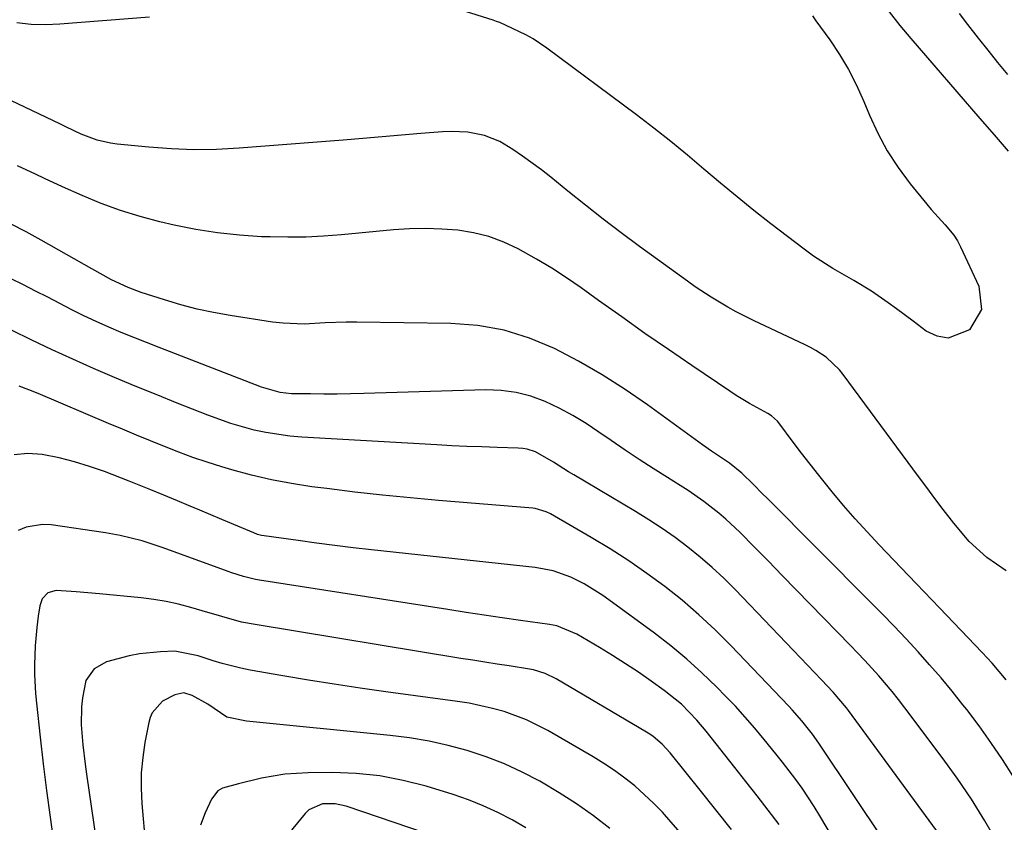
# Model space of a CAD drawing. Units: inches. Extents: x 1885089 to 1889689, y 427329 to 432709.
# Drawn here: x 1886868 to 1887071, y 430125 to 430290 of the extents above; entities that cross this region are included whole.
import ezdxf

# ---------------------------------------------------------------- set-up
doc = ezdxf.new("R2010")
doc.units = ezdxf.units.IN
doc.header["$MEASUREMENT"] = 0
doc.layers.add('7', color=7, linetype='Continuous')
doc.layers.add('8', color=7, linetype='Continuous')

msp = doc.modelspace()

# ---------------------------------------------------------------- linework, layer by layer
at = {"layer": '7', "color": 18}
for points in [[(1887031.67, 430291.14, 1796), (1887032.37, 430290.17, 1796), (1887035.23, 430286.21, 1796), (1887037.25, 430283.19, 1796), (1887039.11, 430280.09, 1796), (1887040.75, 430276.87, 1796), (1887042.24, 430273.56, 1796), (1887043.4, 430270.74, 1796), (1887045.13, 430266.99, 1796), (1887047.06, 430263.37, 1796), (1887049.31, 430259.93, 1796), (1887051.77, 430256.61, 1796), (1887055.23, 430252.36, 1796), (1887056.13, 430251.28, 1796), (1887058.98, 430248.16, 1796), (1887060.76, 430246.01, 1796), (1887061.5, 430244.83, 1796), (1887062.16, 430243.6, 1796), (1887065.94, 430235.54, 1796), (1887066.49, 430230.71, 1796), (1887064.01, 430226.53, 1796), (1887059.57, 430224.8, 1796), (1887057.31, 430225.22, 1796), (1887055.04, 430226.27, 1796), (1887052.4, 430228.29, 1796), (1887049, 430230.84, 1796), (1887047.28, 430232.08, 1796), (1887043.79, 430234.49, 1796), (1887040.17, 430236.71, 1796), (1887035.85, 430239.15, 1796), (1887031.89, 430241.71, 1796), (1887029.98, 430243.1, 1796), (1887023.13, 430248.37, 1796), (1887019.62, 430251.11, 1796), (1887016.15, 430253.89, 1796), (1887012.73, 430256.73, 1796), (1887009.34, 430259.62, 1796), (1887005.94, 430262.49, 1796), (1887002.51, 430265.31, 1796), (1886999.01, 430268.06, 1796), (1886995.47, 430270.76, 1796), (1886977.02, 430284.49, 1796), (1886974.15, 430286.41, 1796), (1886972.64, 430287.25, 1796), (1886968.61, 430289.19, 1796), (1886967.3, 430289.77, 1796), (1886966.63, 430290.03, 1796), (1886966.29, 430290.15, 1796), (1886965.95, 430290.26, 1796), (1886959.19, 430292.41, 1796)], [(1887047.47, 430291.98, 1794), (1887049.68, 430289.21, 1794), (1887051.95, 430286.49, 1794), (1887066.13, 430270.06, 1794), (1887069.04, 430266.67, 1794), (1887071.95, 430263.28, 1794)], [(1886895.18, 430290.91, 1796), (1886876.78, 430289.44, 1796), (1886873.8, 430289.34, 1796), (1886870.84, 430289.41, 1796), (1886867.89, 430289.74, 1796)], [(1887061.85, 430291.67, 1792), (1887063.61, 430289.38, 1792), (1887065.78, 430286.6, 1792), (1887067.78, 430284.09, 1792), (1887069.79, 430281.59, 1792), (1887071.81, 430279.09, 1792)], [(1887071.56, 430176.88, 1794), (1887067.53, 430179.62, 1794), (1887063.94, 430182.97, 1794), (1887060.74, 430186.71, 1794), (1887058.58, 430189.54, 1794), (1887056.87, 430191.8, 1794), (1887055.18, 430194.07, 1794), (1887053.49, 430196.35, 1794), (1887038, 430217.31, 1794), (1887037.21, 430218.29, 1794), (1887034.48, 430220.87, 1794), (1887032.39, 430222.28, 1794), (1887031.29, 430222.89, 1794), (1887030.16, 430223.46, 1794), (1887019.51, 430228.46, 1794), (1887015.97, 430230.23, 1794), (1887014.24, 430231.19, 1794), (1887010.85, 430233.22, 1794), (1887007.55, 430235.4, 1794), (1887005.93, 430236.54, 1794), (1886996.06, 430243.71, 1794), (1886992.31, 430246.48, 1794), (1886988.59, 430249.3, 1794), (1886984.92, 430252.18, 1794), (1886981.29, 430255.1, 1794), (1886977.84, 430257.93, 1794), (1886975.93, 430259.44, 1794), (1886972, 430262.31, 1794), (1886969.98, 430263.66, 1794), (1886967.32, 430265.27, 1794), (1886964.14, 430266.54, 1794), (1886960.74, 430267.2, 1794), (1886957.29, 430267.37, 1794), (1886955.55, 430267.29, 1794), (1886951.05, 430266.91, 1794), (1886947.07, 430266.57, 1794), (1886943.08, 430266.24, 1794), (1886939.09, 430265.91, 1794), (1886935.1, 430265.59, 1794), (1886913.68, 430263.91, 1794), (1886909.03, 430263.67, 1794), (1886904.37, 430263.6, 1794), (1886899.72, 430263.77, 1794), (1886895.07, 430264.11, 1794), (1886888.59, 430264.75, 1794), (1886887.2, 430264.94, 1794), (1886884.47, 430265.59, 1794), (1886881.15, 430266.81, 1794), (1886878.02, 430268.33, 1794), (1886876.77, 430268.94, 1794), (1886859.52, 430277.07, 1794)], [(1887071.57, 430154.43, 1792), (1887068.65, 430157.89, 1792), (1887066.6, 430160.11, 1792), (1887057.81, 430169.28, 1792), (1887056.22, 430170.94, 1792), (1887053.05, 430174.25, 1792), (1887051.47, 430175.91, 1792), (1887045.38, 430182.29, 1792), (1887042.9, 430184.94, 1792), (1887040.46, 430187.63, 1792), (1887038.08, 430190.38, 1792), (1887035.75, 430193.17, 1792), (1887032.99, 430196.57, 1792), (1887031.2, 430198.83, 1792), (1887029.43, 430201.12, 1792), (1887027.69, 430203.42, 1792), (1887024.74, 430207.38, 1792), (1887024.47, 430207.71, 1792), (1887023.21, 430208.82, 1792), (1887022.5, 430209.28, 1792), (1887018.7, 430211.37, 1792), (1887015.99, 430213.02, 1792), (1887014.67, 430213.89, 1792), (1887006.87, 430219.16, 1792), (1887002.02, 430222.46, 1792), (1886997.2, 430225.79, 1792), (1886992.41, 430229.17, 1792), (1886987.64, 430232.58, 1792), (1886984.04, 430235.17, 1792), (1886981.05, 430237.24, 1792), (1886978, 430239.23, 1792), (1886974.87, 430241.1, 1792), (1886971.12, 430243.19, 1792), (1886968.13, 430244.57, 1792), (1886965.07, 430245.71, 1792), (1886961.9, 430246.49, 1792), (1886958.66, 430247.02, 1792), (1886955.36, 430247.27, 1792), (1886952.05, 430247.39, 1792), (1886948.75, 430247.31, 1792), (1886945.44, 430247.1, 1792), (1886934.7, 430246.07, 1792), (1886931.04, 430245.8, 1792), (1886927.37, 430245.62, 1792), (1886923.7, 430245.58, 1792), (1886920.03, 430245.64, 1792), (1886918.27, 430245.7, 1792), (1886913.73, 430245.99, 1792), (1886909.22, 430246.46, 1792), (1886904.74, 430247.19, 1792), (1886900.28, 430248.1, 1792), (1886897.35, 430248.78, 1792), (1886893.26, 430249.87, 1792), (1886889.21, 430251.1, 1792), (1886885.24, 430252.56, 1792), (1886881.32, 430254.18, 1792), (1886877.32, 430255.96, 1792), (1886873.58, 430257.66, 1792), (1886871.72, 430258.54, 1792), (1886868.01, 430260.31, 1792)], [(1887069.77, 430120.93, 1788), (1887067.14, 430125.45, 1788), (1887064.38, 430129.9, 1788), (1887061.44, 430134.23, 1788), (1887058.38, 430138.48, 1788), (1887050.71, 430148.69, 1788), (1887049.4, 430150.38, 1788), (1887048.08, 430152.05, 1788), (1887045.31, 430155.29, 1788), (1887042.44, 430158.45, 1788), (1887040.97, 430160, 1788), (1887039.49, 430161.54, 1788), (1887031.19, 430170.07, 1788), (1887028.33, 430173.01, 1788), (1887025.46, 430175.94, 1788), (1887022.59, 430178.87, 1788), (1887019.71, 430181.79, 1788), (1887016.7, 430184.84, 1788), (1887013.86, 430187.53, 1788), (1887012.37, 430188.8, 1788), (1887009.28, 430191.21, 1788), (1887006.06, 430193.44, 1788), (1887004.41, 430194.5, 1788), (1887001.84, 430196.09, 1788), (1886998.9, 430197.94, 1788), (1886995.99, 430199.82, 1788), (1886993.1, 430201.76, 1788), (1886990.24, 430203.72, 1788), (1886987.73, 430205.48, 1788), (1886985.07, 430207.24, 1788), (1886982.35, 430208.88, 1788), (1886979.54, 430210.37, 1788), (1886976.67, 430211.75, 1788), (1886973.71, 430212.84, 1788), (1886970.7, 430213.65, 1788), (1886967.6, 430214.04, 1788), (1886964.45, 430214.16, 1788), (1886939.36, 430213.41, 1788), (1886936.61, 430213.34, 1788), (1886933.86, 430213.3, 1788), (1886931.11, 430213.3, 1788), (1886928.35, 430213.32, 1788), (1886924.44, 430213.37, 1788), (1886922.08, 430213.61, 1788), (1886918.27, 430214.73, 1788), (1886897.21, 430222.86, 1788), (1886894.6, 430223.89, 1788), (1886892, 430224.93, 1788), (1886889.41, 430226, 1788), (1886886.83, 430227.09, 1788), (1886884.26, 430228.22, 1788), (1886881.72, 430229.4, 1788), (1886879.22, 430230.64, 1788), (1886876.73, 430231.93, 1788), (1886874.26, 430233.23, 1788), (1886871.77, 430234.51, 1788), (1886869.26, 430235.76, 1788), (1886866.75, 430236.99, 1788)], [(1887058.7, 430121.36, 1786), (1887039.09, 430148.16, 1786), (1887038.66, 430148.72, 1786), (1887035.91, 430151.95, 1786), (1887033.53, 430154.47, 1786), (1887032.09, 430155.98, 1786), (1887029.21, 430159.01, 1786), (1887027.77, 430160.51, 1786), (1887015.74, 430173.05, 1786), (1887013.43, 430175.36, 1786), (1887011.05, 430177.6, 1786), (1887008.57, 430179.73, 1786), (1887006.03, 430181.79, 1786), (1887003.41, 430183.74, 1786), (1887000.74, 430185.63, 1786), (1886998.01, 430187.42, 1786), (1886995.22, 430189.13, 1786), (1886982.53, 430196.65, 1786), (1886981.48, 430197.29, 1786), (1886978.39, 430199.26, 1786), (1886974.66, 430201.37, 1786), (1886972.93, 430201.95, 1786), (1886972.03, 430202.1, 1786), (1886971.11, 430202.18, 1786), (1886966.76, 430202.31, 1786), (1886963.65, 430202.41, 1786), (1886960.55, 430202.52, 1786), (1886957.45, 430202.67, 1786), (1886954.34, 430202.83, 1786), (1886926.59, 430204.39, 1786), (1886924.1, 430204.6, 1786), (1886919.18, 430205.35, 1786), (1886916.75, 430205.89, 1786), (1886911.95, 430207.27, 1786), (1886907.25, 430208.95, 1786), (1886900.93, 430211.45, 1786), (1886896.6, 430213.19, 1786), (1886892.29, 430214.95, 1786), (1886887.99, 430216.74, 1786), (1886883.7, 430218.57, 1786), (1886879.43, 430220.45, 1786), (1886875.2, 430222.38, 1786), (1886870.99, 430224.39, 1786), (1886866.81, 430226.44, 1786)], [(1887052.82, 430111.78, 1784), (1887033.39, 430140.8, 1784), (1887032.97, 430141.42, 1784), (1887031.65, 430143.25, 1784), (1887029.47, 430146.01, 1784), (1887027.48, 430148.29, 1784), (1887026.79, 430149.03, 1784), (1887014.84, 430161.54, 1784), (1887011.61, 430164.76, 1784), (1887008.3, 430167.87, 1784), (1887004.83, 430170.83, 1784), (1887001.28, 430173.67, 1784), (1886997.6, 430176.37, 1784), (1886993.86, 430178.97, 1784), (1886990.02, 430181.42, 1784), (1886986.12, 430183.78, 1784), (1886977.73, 430188.64, 1784), (1886976.87, 430189.08, 1784), (1886974.57, 430189.77, 1784), (1886974.1, 430189.83, 1784), (1886954.7, 430191.39, 1784), (1886948.94, 430191.9, 1784), (1886943.19, 430192.46, 1784), (1886937.45, 430193.11, 1784), (1886931.71, 430193.82, 1784), (1886928.61, 430194.22, 1784), (1886924.45, 430194.86, 1784), (1886920.32, 430195.64, 1784), (1886916.24, 430196.61, 1784), (1886912.18, 430197.72, 1784), (1886910.09, 430198.34, 1784), (1886907.11, 430199.28, 1784), (1886904.15, 430200.27, 1784), (1886901.23, 430201.34, 1784), (1886898.32, 430202.47, 1784), (1886895.43, 430203.65, 1784), (1886892.54, 430204.84, 1784), (1886889.66, 430206.04, 1784), (1886886.79, 430207.25, 1784), (1886872.29, 430213.39, 1784), (1886870.35, 430214.18, 1784), (1886868.39, 430214.92, 1784)], [(1887042.01, 430111.55, 1782), (1887033.22, 430126.49, 1782), (1887032.05, 430128.4, 1782), (1887029.56, 430132.13, 1782), (1887028.23, 430133.94, 1782), (1887025.5, 430137.5, 1782), (1887024.11, 430139.26, 1782), (1887021.74, 430142.21, 1782), (1887019.81, 430144.53, 1782), (1887017.84, 430146.8, 1782), (1887015.8, 430149.02, 1782), (1887013.72, 430151.19, 1782), (1887011.97, 430152.95, 1782), (1887008.92, 430155.9, 1782), (1887005.78, 430158.75, 1782), (1887002.5, 430161.45, 1782), (1886999.14, 430164.05, 1782), (1886989.78, 430170.94, 1782), (1886988.53, 430171.82, 1782), (1886984.66, 430174.25, 1782), (1886981.95, 430175.63, 1782), (1886978.33, 430176.87, 1782), (1886974.58, 430177.57, 1782), (1886940.88, 430181.24, 1782), (1886937.1, 430181.67, 1782), (1886933.33, 430182.12, 1782), (1886929.56, 430182.61, 1782), (1886925.8, 430183.12, 1782), (1886918.82, 430184.09, 1782), (1886918.27, 430184.19, 1782), (1886917.47, 430184.41, 1782), (1886916.68, 430184.7, 1782), (1886910.13, 430187.46, 1782), (1886905.56, 430189.38, 1782), (1886903.27, 430190.34, 1782), (1886900.98, 430191.3, 1782), (1886898.18, 430192.47, 1782), (1886895.5, 430193.59, 1782), (1886891.01, 430195.38, 1782), (1886885.92, 430197.34, 1782), (1886882.87, 430198.41, 1782), (1886879.78, 430199.37, 1782), (1886876.65, 430200.14, 1782), (1886873.14, 430200.85, 1782), (1886870.19, 430201.03, 1782), (1886867.33, 430200.79, 1782)], [(1887015.02, 430123.62, 1778), (1887011.79, 430127.71, 1778), (1887008.54, 430131.78, 1778), (1887002.37, 430139.43, 1778), (1887000.72, 430141.22, 1778), (1886998.86, 430142.79, 1778), (1886998.19, 430143.25, 1778), (1886997.5, 430143.69, 1778), (1886978.93, 430154.67, 1778), (1886976.66, 430155.77, 1778), (1886974.25, 430156.52, 1778), (1886973.42, 430156.69, 1778), (1886969.26, 430157.33, 1778), (1886966.76, 430157.7, 1778), (1886964.26, 430158.08, 1778), (1886961.76, 430158.48, 1778), (1886959.27, 430158.88, 1778), (1886916.93, 430165.82, 1778), (1886914.16, 430166.36, 1778), (1886910.09, 430167.5, 1778), (1886906.04, 430168.7, 1778), (1886903.73, 430169.37, 1778), (1886901.21, 430170.02, 1778), (1886898.67, 430170.58, 1778), (1886896.1, 430171.01, 1778), (1886893.51, 430171.33, 1778), (1886884.91, 430172.18, 1778), (1886880.15, 430172.59, 1778), (1886876, 430172.83, 1778), (1886874.29, 430172.34, 1778), (1886873.1, 430171.12, 1778), (1886872.64, 430169.67, 1778), (1886872.28, 430167.54, 1778), (1886872.02, 430165.24, 1778), (1886871.7, 430161.49, 1778), (1886871.54, 430157.56, 1778), (1886871.55, 430155.59, 1778), (1886871.73, 430151.65, 1778), (1886871.92, 430149.69, 1778), (1886872.72, 430142.64, 1778), (1886873.36, 430137.15, 1778), (1886874.04, 430131.67, 1778), (1886874.76, 430126.2, 1778), (1886875.51, 430120.73, 1778)], [(1887004.49, 430122.99, 1776), (1887002.54, 430125.25, 1776), (1887000.78, 430127.2, 1776), (1886998.97, 430129.09, 1776), (1886997.06, 430130.88, 1776), (1886995.09, 430132.61, 1776), (1886993.04, 430134.24, 1776), (1886990.93, 430135.79, 1776), (1886988.75, 430137.24, 1776), (1886986.51, 430138.61, 1776), (1886977.18, 430144, 1776), (1886975.01, 430145.16, 1776), (1886972.8, 430146.21, 1776), (1886968.2, 430147.92, 1776), (1886965.83, 430148.58, 1776), (1886961.03, 430149.63, 1776), (1886958.6, 430150.02, 1776), (1886943.88, 430152.02, 1776), (1886938.56, 430152.77, 1776), (1886933.24, 430153.57, 1776), (1886927.93, 430154.42, 1776), (1886922.63, 430155.31, 1776), (1886915.93, 430156.47, 1776), (1886914, 430156.85, 1776), (1886910.17, 430157.82, 1776), (1886908.29, 430158.4, 1776), (1886905.2, 430159.43, 1776), (1886900.44, 430160.33, 1776), (1886897.46, 430160.24, 1776), (1886893.13, 430159.84, 1776), (1886891, 430159.43, 1776), (1886886.36, 430158.18, 1776), (1886883.83, 430156.74, 1776), (1886882.14, 430154.32, 1776), (1886881.41, 430150.75, 1776), (1886881.24, 430148.91, 1776), (1886881.17, 430145.23, 1776), (1886881.5, 430141.06, 1776), (1886881.97, 430137.07, 1776), (1886882.25, 430135.07, 1776), (1886884.74, 430118.12, 1776)], [(1886989.99, 430123.86, 1774), (1886986.59, 430126.44, 1774), (1886983.12, 430128.9, 1774), (1886979.54, 430131.2, 1774), (1886975.88, 430133.39, 1774), (1886975.53, 430133.59, 1774), (1886971.93, 430135.46, 1774), (1886968.26, 430137.17, 1774), (1886964.48, 430138.62, 1774), (1886960.63, 430139.9, 1774), (1886956.71, 430140.95, 1774), (1886952.75, 430141.84, 1774), (1886948.75, 430142.51, 1774), (1886944.73, 430143.02, 1774), (1886915.21, 430145.97, 1774), (1886911.1, 430146.81, 1774), (1886907.23, 430149.48, 1774), (1886904.02, 430151.26, 1774), (1886902.3, 430151.78, 1774), (1886900.44, 430151.4, 1774), (1886897.91, 430150.1, 1774), (1886895.77, 430147.64, 1774), (1886895.36, 430146.68, 1774), (1886895.07, 430145.66, 1774), (1886894.28, 430141.57, 1774), (1886893.82, 430138.45, 1774), (1886893.52, 430135.32, 1774), (1886893.49, 430132.17, 1774), (1886893.63, 430129.02, 1774), (1886894.37, 430120.33, 1774)], [(1886972.69, 430123.99, 1772), (1886969.84, 430125.66, 1772), (1886966.9, 430127.17, 1772), (1886963.91, 430128.55, 1772), (1886960.84, 430129.75, 1772), (1886957.72, 430130.82, 1772), (1886952.17, 430132.54, 1772), (1886947.42, 430133.77, 1772), (1886942.63, 430134.7, 1772), (1886937.78, 430135.18, 1772), (1886932.88, 430135.37, 1772), (1886927.9, 430135.32, 1772), (1886923.05, 430135.02, 1772), (1886918.26, 430134.19, 1772), (1886913.5, 430133.08, 1772), (1886910.21, 430132.13, 1772), (1886909.31, 430131.58, 1772), (1886907.98, 430129.88, 1772), (1886906.64, 430127.05, 1772), (1886905.68, 430124.55, 1772)]]:
    msp.add_polyline3d(points, dxfattribs=at)
at = {"layer": '8', "color": 18}
for points in [[(1887073.04, 430134.51, 1790), (1887070.76, 430138.05, 1790), (1887068.41, 430141.54, 1790), (1887065.96, 430144.96, 1790), (1887063.42, 430148.32, 1790), (1887062.65, 430149.31, 1790), (1887060.42, 430152.11, 1790), (1887058.14, 430154.87, 1790), (1887055.79, 430157.58, 1790), (1887053.4, 430160.25, 1790), (1887050.96, 430162.87, 1790), (1887048.49, 430165.48, 1790), (1887046, 430168.06, 1790), (1887043.49, 430170.61, 1790), (1887022.34, 430191.85, 1790), (1887021.4, 430192.79, 1790), (1887019.52, 430194.67, 1790), (1887017.14, 430197.02, 1790), (1887014.62, 430199.05, 1790), (1887010.86, 430201.53, 1790), (1887009.02, 430202.83, 1790), (1886997.72, 430211.06, 1790), (1886993.1, 430214.25, 1790), (1886988.39, 430217.28, 1790), (1886983.53, 430220.06, 1790), (1886978.57, 430222.69, 1790), (1886973.45, 430224.81, 1790), (1886968.21, 430226.46, 1790), (1886962.8, 430227.39, 1790), (1886957.27, 430227.83, 1790), (1886937.88, 430228.07, 1790), (1886935.7, 430228.07, 1790), (1886931.36, 430227.93, 1790), (1886927.02, 430227.71, 1790), (1886922.7, 430227.87, 1790), (1886920.55, 430228.12, 1790), (1886911.82, 430229.46, 1790), (1886908.4, 430230.06, 1790), (1886905.01, 430230.78, 1790), (1886901.65, 430231.67, 1790), (1886898.33, 430232.67, 1790), (1886893.52, 430234.24, 1790), (1886890.84, 430235.22, 1790), (1886887.4, 430236.8, 1790), (1886883.34, 430239.07, 1790), (1886872.94, 430245, 1790), (1886869.85, 430246.68, 1790), (1886866.73, 430248.28, 1790)], [(1887024.82, 430124.65, 1780), (1887022.55, 430127.61, 1780), (1887020.27, 430130.57, 1780), (1887017.97, 430133.51, 1780), (1887015.67, 430136.44, 1780), (1887009.79, 430143.87, 1780), (1887007.85, 430146.19, 1780), (1887004.68, 430149.43, 1780), (1887001.18, 430152.28, 1780), (1886998.46, 430154.21, 1780), (1886995.85, 430156.01, 1780), (1886993.21, 430157.78, 1780), (1886990.52, 430159.48, 1780), (1886987.81, 430161.13, 1780), (1886983.18, 430163.88, 1780), (1886979.03, 430165.57, 1780), (1886978.3, 430165.73, 1780), (1886977.56, 430165.85, 1780), (1886971.57, 430166.7, 1780), (1886967.83, 430167.23, 1780), (1886964.09, 430167.78, 1780), (1886960.36, 430168.34, 1780), (1886956.62, 430168.91, 1780), (1886917.88, 430174.97, 1780), (1886917.05, 430175.12, 1780), (1886914.59, 430175.71, 1780), (1886912.18, 430176.49, 1780), (1886911.38, 430176.77, 1780), (1886898.05, 430181.64, 1780), (1886896.6, 430182.15, 1780), (1886893.67, 430183.06, 1780), (1886889.2, 430184.17, 1780), (1886887.69, 430184.46, 1780), (1886886.17, 430184.71, 1780), (1886874.96, 430186.38, 1780), (1886873.2, 430186.47, 1780), (1886869.81, 430185.89, 1780), (1886868.18, 430185.22, 1780)], [(1886955.25, 430121.78, 1770), (1886935.7, 430128.43, 1770), (1886933.4, 430128.94, 1770), (1886930.85, 430128.91, 1770), (1886928.02, 430127.68, 1770), (1886927.25, 430126.94, 1770), (1886917.42, 430114.97, 1770)]]:
    msp.add_polyline3d(points, dxfattribs=at)

doc.saveas('drawing.dxf')
